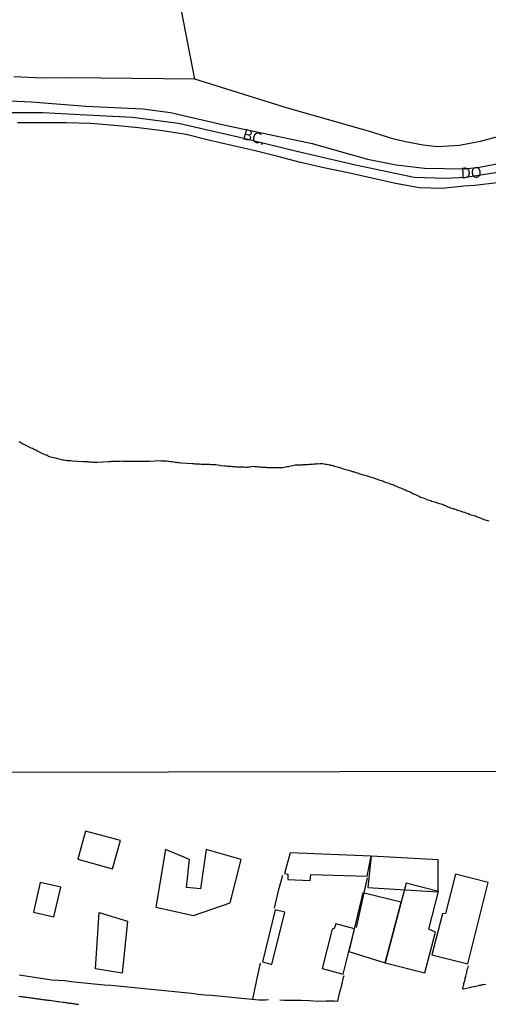
# Model space of a CAD drawing. Units: millimetres. Extents: x 183131 to 185547, y 1665968 to 1668745.
# Drawn here: x 183347 to 183456, y 1667023 to 1667253 of the extents above; entities that cross this region are included whole.
import ezdxf
from ezdxf.enums import TextEntityAlignment as Align

# ---------------------------------------------------------------- set-up
doc = ezdxf.new("R2010")
doc.units = ezdxf.units.MM
for name, color, linetype in [('EDIFICACAO_REFERENCIAL', 30, 'Continuous'), ('IMAGEM', 7, 'Continuous'), ('V-ARROIO', 130, 'Continuous'), ('V-EDIFICACAO', 71, 'Continuous'), ('V-EIXO_DE_LOGRADOURO', 3, 'Continuous'), ('V-LOTE', 1, 'Continuous'), ('V-NOME_DOS_LOGRADOUROS', 7, 'Continuous'), ('V-QUADRA', 2, 'Continuous'), ('V-TALVEGUE', 151, 'Continuous'), ('V-TESTADA', 5, 'Continuous'), ('X-LIMITE_1000', 7, 'Continuous')]:
    doc.layers.add(name, color=color, linetype=linetype)
picture_1 = doc.add_image_def('image1.jpg', size_in_pixel=(4026, 4627))

msp = doc.modelspace()

# ---------------------------------------------------------------- linework, layer by layer
at = {"layer": 'EDIFICACAO_REFERENCIAL'}
for points in [[(183380.77, 1667059.22), (183378.48, 1667045.78), (183387.33, 1667043.81), (183395.86, 1667046.77), (183398.48, 1667056.93), (183390.28, 1667059.22), (183388.97, 1667050.04), (183385.69, 1667050.37), (183386.35, 1667056.93), (183380.77, 1667059.22)], [(183444.53, 1667049.33), (183444.52, 1667056.8), (183428.83, 1667057.68), (183428.03, 1667050.37), (183444.53, 1667049.33)], [(183435.84, 1667046.94), (183426.9, 1667049.11), (183423.62, 1667035.4), (183432.15, 1667032.79), (183435.84, 1667046.94)], [(183365.23, 1667044.48), (183371.92, 1667042.5), (183370.61, 1667030.37), (183364.38, 1667031.36), (183365.23, 1667044.48)]]:
    msp.add_lwpolyline(points, close=True, dxfattribs=at)
at = {"layer": 'V-ARROIO'}
msp.add_lwpolyline([(183393.52, 1667148.96), (183394.58, 1667148.88), (183394.78, 1667148.92), (183394.78, 1667148.87), (183394.93, 1667148.87), (183395.23, 1667148.85), (183395.53, 1667148.83), (183395.83, 1667148.81), (183396.13, 1667148.79), (183396.42, 1667148.77), (183396.68, 1667148.75), (183396.98, 1667148.7), (183397.28, 1667148.68), (183397.58, 1667148.66), (183397.87, 1667148.64), (183398.17, 1667148.62), (183398.47, 1667148.62), (183398.77, 1667148.62), (183399.07, 1667148.62), (183399.37, 1667148.6), (183399.67, 1667148.6), (183399.96, 1667148.6), (183400.26, 1667148.64), (183400.56, 1667148.66), (183400.86, 1667148.75), (183401.2, 1667148.79), (183401.5, 1667148.77), (183401.8, 1667148.75), (183402.1, 1667148.73), (183402.4, 1667148.68), (183402.69, 1667148.64), (183402.99, 1667148.62), (183403.29, 1667148.6), (183403.59, 1667148.58), (183403.89, 1667148.58), (183404.19, 1667148.56), (183404.49, 1667148.53), (183404.78, 1667148.53), (183405.04, 1667148.53), (183405.34, 1667148.51), (183405.64, 1667148.51), (183405.94, 1667148.51), (183406.28, 1667148.51), (183406.58, 1667148.51), (183406.92, 1667148.49), (183407.22, 1667148.49), (183407.56, 1667148.49), (183407.86, 1667148.51), (183408.2, 1667148.53), (183408.5, 1667148.58), (183408.84, 1667148.64), (183409.14, 1667148.7), (183409.48, 1667148.77), (183409.78, 1667148.83), (183410.12, 1667148.92), (183410.42, 1667149), (183410.76, 1667149.07), (183411.06, 1667149.13), (183411.4, 1667149.13), (183411.7, 1667149.13), (183412.04, 1667149.13), (183412.34, 1667149.13), (183412.68, 1667149.13), (183412.98, 1667149.17), (183413.32, 1667149.19), (183413.62, 1667149.21), (183413.96, 1667149.21), (183414.25, 1667149.28), (183414.55, 1667149.3), (183414.85, 1667149.3), (183415.15, 1667149.3), (183415.45, 1667149.34), (183415.75, 1667149.37), (183416.05, 1667149.39), (183416.35, 1667149.41), (183416.64, 1667149.39), (183416.94, 1667149.43), (183417.24, 1667149.43), (183417.54, 1667149.43), (183417.88, 1667149.39), (183418.18, 1667149.32), (183418.48, 1667149.28), (183418.78, 1667149.21), (183419.08, 1667149.15), (183419.37, 1667149.09), (183419.67, 1667149), (183419.97, 1667148.94), (183420.27, 1667148.85), (183420.57, 1667148.75), (183420.87, 1667148.66), (183421.17, 1667148.58), (183421.46, 1667148.47), (183421.72, 1667148.4), (183422.02, 1667148.32), (183422.32, 1667148.21), (183422.62, 1667148.13), (183422.91, 1667148.04), (183423.21, 1667147.96), (183423.51, 1667147.87), (183423.81, 1667147.79), (183424.11, 1667147.7), (183424.11, 1667147.7), (183424.41, 1667147.59), (183424.71, 1667147.53), (183425, 1667147.45), (183425.3, 1667147.34), (183425.56, 1667147.28), (183425.86, 1667147.19), (183426.16, 1667147.06), (183426.46, 1667146.98), (183426.75, 1667146.89), (183427.05, 1667146.81), (183427.35, 1667146.7), (183427.65, 1667146.64), (183427.95, 1667146.53), (183428.25, 1667146.44), (183428.55, 1667146.34), (183428.84, 1667146.25), (183429.14, 1667146.17), (183429.44, 1667146.08), (183429.74, 1667145.95), (183430.04, 1667145.87), (183430.34, 1667145.78), (183430.64, 1667145.65), (183430.93, 1667145.57), (183431.23, 1667145.48), (183431.53, 1667145.36), (183431.83, 1667145.27), (183432.13, 1667145.1), (183432.43, 1667145.01), (183432.73, 1667144.93), (183433.02, 1667144.82), (183433.28, 1667144.72), (183433.58, 1667144.61), (183433.88, 1667144.5), (183434.18, 1667144.37), (183434.48, 1667144.25), (183434.77, 1667144.12), (183435.07, 1667143.99), (183435.37, 1667143.86), (183435.67, 1667143.73), (183435.97, 1667143.63), (183436.27, 1667143.52), (183436.57, 1667143.39), (183436.86, 1667143.27), (183437.12, 1667143.14), (183437.42, 1667143.01), (183437.72, 1667142.88), (183438.02, 1667142.73), (183438.31, 1667142.58), (183438.61, 1667142.45), (183438.91, 1667142.28), (183439.21, 1667142.16), (183439.51, 1667142.01), (183439.81, 1667141.88), (183440.11, 1667141.73), (183440.4, 1667141.6), (183440.7, 1667141.52), (183440.96, 1667141.39), (183441.26, 1667141.3), (183441.56, 1667141.18), (183441.86, 1667141.05), (183442.15, 1667140.96), (183442.45, 1667140.88), (183442.75, 1667140.79), (183443.05, 1667140.66), (183443.35, 1667140.56), (183443.65, 1667140.47), (183443.95, 1667140.38), (183444.24, 1667140.28), (183444.54, 1667140.17), (183444.84, 1667140.09), (183445.14, 1667139.98), (183445.44, 1667139.9), (183445.63, 1667139.83), (183445.65, 1667139.77), (183445.82, 1667139.77), (183446.12, 1667139.64), (183446.42, 1667139.47), (183446.76, 1667139.34), (183447.06, 1667139.21), (183447.4, 1667139.08), (183447.7, 1667139), (183448.04, 1667138.87), (183448.34, 1667138.81), (183448.68, 1667138.68), (183449.02, 1667138.57), (183449.36, 1667138.44), (183449.66, 1667138.36), (183450, 1667138.23), (183450.3, 1667138.15), (183450.64, 1667138.04), (183450.94, 1667137.93), (183451.28, 1667137.81), (183451.58, 1667137.72), (183451.92, 1667137.55), (183452.22, 1667137.46), (183452.56, 1667137.34), (183452.86, 1667137.25), (183453.2, 1667137.17), (183453.5, 1667137.04), (183453.84, 1667136.91), (183453.84, 1667136.91), (183454.14, 1667136.82), (183454.48, 1667136.68), (183454.78, 1667136.53), (183455.12, 1667136.4), (183455.42, 1667136.31), (183455.76, 1667136.23), (183456.06, 1667136.14), (183456.4, 1667136.01)], dxfattribs=at)
at = {"layer": 'V-EDIFICACAO'}
for points in [[(183362.04, 1667063.52), (183360.3, 1667056.96), (183368.36, 1667054.73), (183370.23, 1667061.32), (183362.04, 1667063.52)], [(183409.87, 1667058.49), (183408.61, 1667053.61), (183409.34, 1667053.44), (183409.36, 1667052.25), (183414.61, 1667051.98), (183414.71, 1667053.39), (183427.91, 1667053.04), (183428.83, 1667057.68), (183428.83, 1667057.68), (183409.87, 1667058.49)], [(183351.49, 1667051.56), (183349.92, 1667044.59), (183354.7, 1667043.48), (183356.32, 1667050.47), (183351.49, 1667051.56)], [(183437.01, 1667051.41), (183432.15, 1667032.79), (183441.42, 1667030.45), (183443.91, 1667039.93), (183442.35, 1667040.63), (183444.57, 1667049.43), (183437.01, 1667051.41)], [(183446.18, 1667044.32), (183445.48, 1667044.17), (183443.01, 1667034.59), (183451.4, 1667032.54), (183456.17, 1667051.54), (183448.55, 1667053.46), (183446.18, 1667044.32)], [(183403.42, 1667032.95), (183405.61, 1667032.36), (183408.69, 1667044.6), (183406.4, 1667045.12), (183403.42, 1667032.95)], [(183420.57, 1667041.86), (183420.2, 1667040.76), (183419.69, 1667040.66), (183417.38, 1667031.4), (183422.32, 1667030.08), (183424.93, 1667040.72), (183420.57, 1667041.86)]]:
    msp.add_lwpolyline(points, close=True, dxfattribs=at)
at = {"layer": 'V-EIXO_DE_LOGRADOURO'}
msp.add_lwpolyline([(183341.52, 1667231.45), (183352.1, 1667231.42), (183362.27, 1667230.91), (183373.05, 1667230.4), (183383.83, 1667228.93), (183392.28, 1667227.05), (183397.76, 1667225.75), (183411.48, 1667222.43), (183425.2, 1667219.25), (183438.92, 1667216.34), (183446.21, 1667216.1), (183450.93, 1667216.37), (183459.38, 1667217.64)], dxfattribs=at)
at = {"layer": 'V-LOTE'}
for points in [[(183387.6, 1667239.25), (183381.34, 1667271.77), (183371.64, 1667324.37), (183369.17, 1667336.9), (183367.67, 1667345.44), (183354.66, 1667413.87), (183327.33, 1667559.37)], [(183461.56, 1667226.66), (183454.32, 1667224.65), (183449.48, 1667223.74), (183444.33, 1667223.47), (183440.97, 1667223.82), (183436.84, 1667224.57), (183433.89, 1667225.29), (183428.18, 1667227.09), (183409.06, 1667232.52), (183387.59, 1667239.25), (183358.34, 1667239.58), (183351.94, 1667239.5), (183345.32, 1667239.76)], [(183406.21, 1667045.5), (183407.23, 1667049.86), (183408.2, 1667053.26)], [(183425.45, 1667041.05), (183427.49, 1667050.55), (183428, 1667052.59)], [(183401.18, 1667024.26), (183402.38, 1667029.87), (183402.96, 1667032.65)], [(183451.54, 1667032.08), (183451.35, 1667031.45), (183451.27, 1667031.27), (183451.23, 1667031.16), (183451.23, 1667031.08), (183451.18, 1667030.95), (183451.12, 1667030.68), (183451.12, 1667030.47), (183451.05, 1667030.2), (183450.99, 1667029.99), (183450.9, 1667029.73), (183450.86, 1667029.51), (183450.77, 1667029.25), (183450.77, 1667029.03), (183450.71, 1667028.77), (183450.64, 1667028.55), (183450.57, 1667028.29), (183450.51, 1667028.07), (183450.42, 1667027.81), (183450.4, 1667027.59), (183450.33, 1667027.33), (183450.29, 1667027.11), (183450.22, 1667026.85), (183450.22, 1667026.78), (183450.2, 1667026.76), (183450.25, 1667026.67), (183450.42, 1667026.65), (183450.46, 1667026.69), (183451.72, 1667027.01), (183451.77, 1667027), (183451.86, 1667027.02), (183451.97, 1667027.04), (183452.06, 1667027.06), (183452.36, 1667027.13), (183452.67, 1667027.19), (183452.98, 1667027.24), (183453.28, 1667027.3), (183453.59, 1667027.37), (183453.89, 1667027.43), (183454.2, 1667027.5), (183454.5, 1667027.56), (183454.81, 1667027.67), (183455.11, 1667027.72), (183455.68, 1667027.75)], [(183346.59, 1667029.96), (183348.11, 1667029.72), (183349.63, 1667029.48), (183351.15, 1667029.24), (183352.67, 1667029), (183354.19, 1667028.76), (183355.71, 1667028.69), (183357.23, 1667028.6), (183358.75, 1667028.42), (183360.27, 1667028.25), (183361.79, 1667028.08), (183363.34, 1667027.92), (183364.89, 1667027.76), (183364.89, 1667027.76), (183366.45, 1667027.64), (183368.02, 1667027.55), (183369.59, 1667027.39), (183371.16, 1667027.23), (183372.73, 1667027.07), (183374.3, 1667026.91), (183375.87, 1667026.75), (183377.44, 1667026.59), (183379.01, 1667026.43), (183380.58, 1667026.27), (183382.15, 1667026.11), (183383.72, 1667025.95), (183385.29, 1667025.79), (183386.86, 1667025.63), (183388.43, 1667025.47), (183390, 1667025.31), (183391.57, 1667025.17), (183393.14, 1667025.03), (183394.71, 1667024.89), (183396.28, 1667024.75), (183397.85, 1667024.61), (183399.42, 1667024.45), (183400.99, 1667024.28), (183402.56, 1667024.11), (183404.16, 1667024.14), (183404.85, 1667024.17)], [(183421.03, 1667023.81), (183421.45, 1667025.7), (183421.99, 1667027.54), (183422.36, 1667029.38), (183422.53, 1667029.79)], [(183407.53, 1667024.09), (183408.58, 1667024.06), (183410.52, 1667024.06), (183412.46, 1667024.02), (183414.4, 1667023.92), (183416.36, 1667023.83), (183418.32, 1667023.89), (183420.28, 1667023.85), (183421.03, 1667023.81)]]:
    msp.add_lwpolyline(points, dxfattribs=at)
at = {"layer": 'V-QUADRA'}
for points in [[(183342.91, 1667234.23), (183349.38, 1667233.95), (183362.23, 1667232.91), (183375.47, 1667232.32), (183381.93, 1667231.42), (183394.74, 1667228.5), (183415.06, 1667224.22), (183428, 1667220.57), (183434.71, 1667219.22), (183441.32, 1667218.45), (183450.65, 1667218.28), (183454.17, 1667218.7), (183461.45, 1667220.1)], [(183458.32, 1667215.06), (183453.05, 1667214.39), (183450.47, 1667214.25), (183445.51, 1667213.72), (183440.1, 1667213.87), (183434.55, 1667214.88), (183429, 1667216.13), (183423.45, 1667217.38), (183417.8, 1667218.5), (183412.29, 1667219.75), (183407.02, 1667221.14), (183401.75, 1667222.53), (183396.27, 1667223.78), (183390.79, 1667225.03), (183385.62, 1667226.35), (183380.07, 1667227.19), (183374.46, 1667227.89), (183368.85, 1667228.42), (183363.24, 1667228.88), (183357.56, 1667229.03), (183351.88, 1667229.05), (183346.2, 1667229.07)], [(183346.51, 1667024.95), (183346.85, 1667024.9), (183347.07, 1667024.88), (183347.29, 1667024.88), (183347.51, 1667024.84), (183347.73, 1667024.82), (183347.94, 1667024.77), (183348.16, 1667024.75), (183348.38, 1667024.71), (183348.6, 1667024.66), (183348.82, 1667024.62), (183349.08, 1667024.64), (183349.34, 1667024.6), (183349.6, 1667024.55), (183349.82, 1667024.51), (183350.08, 1667024.47), (183350.3, 1667024.45), (183350.56, 1667024.4), (183350.78, 1667024.36), (183351.04, 1667024.36), (183351.17, 1667024.36), (183351.26, 1667024.32), (183351.34, 1667024.32), (183351.52, 1667024.29), (183351.74, 1667024.25), (183352, 1667024.21), (183352.22, 1667024.19), (183352.48, 1667024.14), (183352.7, 1667024.1), (183352.96, 1667024.1), (183353.18, 1667024.07), (183353.44, 1667024.03), (183353.68, 1667024.01), (183355.14, 1667023.79), (183355.49, 1667023.73), (183355.71, 1667023.73), (183355.77, 1667023.71), (183356.8, 1667023.57), (183356.8, 1667023.57), (183357.1, 1667023.53), (183357.32, 1667023.51), (183357.54, 1667023.46), (183357.8, 1667023.42), (183358.02, 1667023.38), (183358.28, 1667023.33), (183358.5, 1667023.31), (183358.76, 1667023.31), (183359.02, 1667023.27), (183359.28, 1667023.23), (183359.5, 1667023.18), (183359.76, 1667023.14), (183359.98, 1667023.12), (183360.24, 1667023.07), (183360.46, 1667023.05)]]:
    msp.add_lwpolyline(points, dxfattribs=at)
at = {"layer": 'V-TALVEGUE'}
msp.add_lwpolyline([(183393.53, 1667148.96), (183393.39, 1667148.97), (183392.56, 1667149.1), (183391.82, 1667149.13), (183391.48, 1667149.15), (183391.13, 1667149.17), (183390.79, 1667149.17), (183390.45, 1667149.17), (183390.11, 1667149.19), (183389.77, 1667149.21), (183389.43, 1667149.21), (183389.09, 1667149.24), (183388.75, 1667149.28), (183388.4, 1667149.28), (183388.06, 1667149.28), (183387.72, 1667149.32), (183387.38, 1667149.37), (183387.04, 1667149.39), (183386.97, 1667149.39), (183384.42, 1667149.52), (183384.01, 1667149.58), (183383.67, 1667149.62), (183383.33, 1667149.66), (183382.99, 1667149.71), (183382.64, 1667149.73), (183382.3, 1667149.79), (183381.92, 1667149.83), (183381.58, 1667149.88), (183381.24, 1667149.9), (183380.9, 1667149.96), (183380.55, 1667149.98), (183380.21, 1667149.98), (183379.87, 1667150.01), (183379.68, 1667150.03), (183377.05, 1667149.89), (183376.76, 1667149.94), (183376.5, 1667149.94), (183376.2, 1667149.94), (183375.95, 1667149.92), (183375.65, 1667149.92), (183375.39, 1667149.92), (183375.09, 1667149.92), (183374.84, 1667149.92), (183374.58, 1667149.92), (183374.28, 1667149.92), (183374.03, 1667149.92), (183373.73, 1667149.94), (183373.49, 1667149.94), (183370.86, 1667149.92), (183370.49, 1667149.96), (183370.15, 1667149.94), (183369.8, 1667149.94), (183369.46, 1667149.92), (183369.12, 1667149.92), (183368.78, 1667149.92), (183368.44, 1667149.9), (183368.1, 1667149.88), (183367.8, 1667149.85), (183367.48, 1667149.86), (183364.82, 1667149.67), (183364.52, 1667149.68), (183364.26, 1667149.71), (183363.96, 1667149.71), (183363.7, 1667149.71), (183363.41, 1667149.75), (183363.15, 1667149.73), (183362.85, 1667149.75), (183362.6, 1667149.79), (183362.34, 1667149.79), (183362.04, 1667149.81), (183361.78, 1667149.81), (183361.63, 1667149.82), (183358.97, 1667150.02), (183358.67, 1667150.03), (183358.37, 1667150.03), (183358.12, 1667150.07), (183357.86, 1667150.07), (183357.56, 1667150.11), (183357.31, 1667150.13), (183357.01, 1667150.18), (183356.75, 1667150.24), (183356.45, 1667150.3), (183356.2, 1667150.39), (183355.94, 1667150.45), (183355.64, 1667150.54), (183355.39, 1667150.58), (183355.32, 1667150.58), (183353.67, 1667151.03), (183353.66, 1667151.03), (183353.55, 1667151.03), (183353.53, 1667151.09), (183353.4, 1667151.11), (183353.3, 1667151.2), (183353.15, 1667151.27), (183353.08, 1667151.29), (183352.95, 1667151.35), (183352.61, 1667151.5), (183352.27, 1667151.63), (183351.93, 1667151.75), (183351.61, 1667151.93), (183351.16, 1667152.14), (183351.16, 1667152.14), (183350.86, 1667152.31), (183350.44, 1667152.52), (183350.16, 1667152.67), (183349.71, 1667152.91), (183349.37, 1667153.01), (183349.18, 1667153.06), (183347.61, 1667153.96), (183347.53, 1667153.93), (183347.45, 1667153.98), (183347.3, 1667154.06), (183347.24, 1667154.1), (183346.96, 1667154.25), (183346.56, 1667154.48)], dxfattribs=at)
at = {"layer": 'V-TESTADA'}
for points in [[(183461.56, 1667226.66), (183454.32, 1667224.65), (183449.48, 1667223.74), (183444.33, 1667223.47), (183440.97, 1667223.82), (183436.84, 1667224.57), (183433.89, 1667225.29), (183428.18, 1667227.09), (183409.06, 1667232.52), (183387.59, 1667239.25), (183358.34, 1667239.58), (183351.94, 1667239.5), (183345.32, 1667239.76)], [(183346.59, 1667029.96), (183348.11, 1667029.72), (183349.63, 1667029.48), (183351.15, 1667029.24), (183352.67, 1667029), (183354.19, 1667028.76), (183355.71, 1667028.69), (183357.23, 1667028.6), (183358.75, 1667028.42), (183360.27, 1667028.25), (183361.79, 1667028.08), (183363.34, 1667027.92), (183364.89, 1667027.76), (183364.89, 1667027.76), (183366.45, 1667027.64), (183368.02, 1667027.55), (183369.59, 1667027.39), (183371.16, 1667027.23), (183372.73, 1667027.07), (183374.3, 1667026.91), (183375.87, 1667026.75), (183377.44, 1667026.59), (183379.01, 1667026.43), (183380.58, 1667026.27), (183382.15, 1667026.11), (183383.72, 1667025.95), (183385.29, 1667025.79), (183386.86, 1667025.63), (183388.43, 1667025.47), (183390, 1667025.31), (183391.57, 1667025.17), (183393.14, 1667025.03), (183394.71, 1667024.89), (183396.28, 1667024.75), (183397.85, 1667024.61), (183399.42, 1667024.45), (183400.99, 1667024.28), (183402.56, 1667024.11), (183404.16, 1667024.14), (183404.85, 1667024.17)], [(183407.53, 1667024.09), (183408.58, 1667024.06), (183410.52, 1667024.06), (183412.46, 1667024.02), (183414.4, 1667023.92), (183416.36, 1667023.83), (183418.32, 1667023.89), (183420.28, 1667023.85), (183421.03, 1667023.81)]]:
    msp.add_lwpolyline(points, dxfattribs=at)
at = {"layer": 'X-LIMITE_1000'}
msp.add_line((185543.14, 1667080.39), (183133.66, 1667076.96), dxfattribs=at)

# ---------------------------------------------------------------- texts
at = {"layer": 'V-NOME_DOS_LOGRADOUROS'}
for s, rotation, p in [('BC.', 344, (183398.36, 1667224.55)), ('DO', 2, (183449.85, 1667215.3))]:
    msp.add_text(s, height=2.5, rotation=rotation, dxfattribs=at).set_placement(p, align=Align.BOTTOM_LEFT)

# ---------------------------------------------------------------- referenced raster images: frames only (the image files are external)
at = {"layer": 'IMAGEM'}
image = msp.add_image(picture_1, insert=(183130.63, 1665967.7), size_in_units=(2416.13, 2776.8), dxfattribs=at)
image.dxf.flags = 7

doc.saveas('drawing.dxf')
